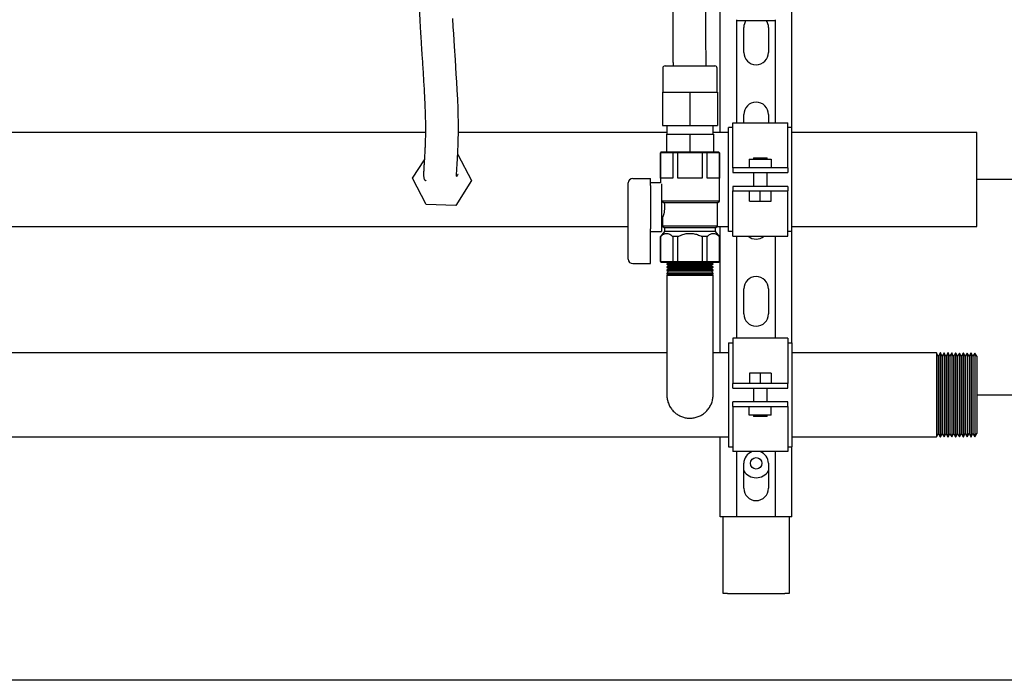
# Model space of a CAD drawing. Units: inches. Extents: x 0.4 to 16.6, y 0.2 to 10.8.
# Drawn here: x 10.8 to 13, y 4 to 5.5 of the extents above; entities that cross this region are included whole.
import ezdxf

# ---------------------------------------------------------------- set-up
doc = ezdxf.new("R2010")
doc.units = ezdxf.units.IN
doc.header["$MEASUREMENT"] = 0
for name, color, linetype in [('COLD', 5, 'Continuous'), ('COLD-WM', 5, 'Continuous'), ('GAS', 116, 'Continuous'), ('GAS-M', 116, 'Continuous')]:
    doc.layers.add(name, color=color, linetype=linetype)

msp = doc.modelspace()

# ---------------------------------------------------------------- linework, layer by layer
at = {"color": 7, "linetype": 'Continuous', "lineweight": 25}
for p, q in [((12.3635, 5.2841), (12.3635, 5.5716)), ((12.526, 5.2959), (12.526, 5.5716)), ((12.401, 5.3064), (12.401, 5.5396)), ((12.401, 5.5384), (12.4885, 5.5384)), ((12.4885, 5.3064), (12.4885, 5.5396)), ((12.4167, 5.4659), (12.4167, 5.5224)), ((12.4727, 5.5224), (12.4727, 5.4659)), ((12.2332, 5.4303), (12.2332, 5.3753)), ((12.2382, 5.4353), (12.2947, 5.4353)), ((12.2947, 5.4353), (12.3512, 5.4353)), ((12.3562, 5.3753), (12.3562, 5.4303)), ((12.2322, 5.3753), (12.2322, 5.3003)), ((12.2322, 5.3753), (12.2947, 5.3753)), ((12.2947, 5.3753), (12.2947, 5.3003)), ((12.2947, 5.3753), (12.3572, 5.3753)), ((12.3572, 5.3753), (12.3572, 5.3003)), ((12.4167, 5.3064), (12.4167, 5.3249)), ((12.4727, 5.3249), (12.4727, 5.3064)), ((12.2322, 5.3003), (12.2947, 5.3003)), ((12.2422, 5.3003), (12.2422, 5.2803)), ((12.2947, 5.3003), (12.3572, 5.3003)), ((12.3472, 5.2803), (12.3472, 5.3003)), ((12.3916, 5.2959), (12.3822, 5.2959)), ((12.3822, 5.0599), (12.3822, 5.2959)), ((12.3916, 5.3064), (12.5166, 5.3064)), ((12.3916, 5.2118), (12.3916, 5.3064)), ((12.5166, 5.2118), (12.5166, 5.3064)), ((12.526, 5.2959), (12.5166, 5.2959)), ((12.526, 5.0599), (12.526, 5.2959)), ((12.2415, 5.2803), (12.2415, 5.2403)), ((12.2415, 5.2803), (12.2947, 5.2803)), ((12.2947, 5.2803), (12.2947, 5.2403)), ((12.2947, 5.2803), (12.348, 5.2803)), ((12.348, 5.2803), (12.348, 5.2403)), ((11.6661, 5.1805), (11.6927, 5.2226)), ((11.7683, 5.2343), (11.7993, 5.1752)), ((12.2298, 5.2403), (12.2278, 5.2383)), ((12.2278, 5.2383), (12.2278, 5.1705)), ((12.2281, 5.2383), (12.2278, 5.2383)), ((12.2281, 5.2383), (12.23, 5.2403)), ((12.2281, 5.1812), (12.2281, 5.2383)), ((12.2556, 5.2383), (12.2281, 5.2383)), ((12.2298, 5.2403), (12.23, 5.2403)), ((12.23, 5.2403), (12.2415, 5.2403)), ((12.2415, 5.2403), (12.2457, 5.2403)), ((12.2457, 5.2403), (12.2571, 5.2403)), ((12.2556, 5.2383), (12.2571, 5.2403)), ((12.2556, 5.2383), (12.2556, 5.1812)), ((12.2672, 5.2383), (12.2556, 5.2383)), ((12.2571, 5.2403), (12.2677, 5.2403)), ((12.2672, 5.2383), (12.2677, 5.2403)), ((12.2672, 5.1812), (12.2672, 5.2383)), ((12.3222, 5.2383), (12.2672, 5.2383)), ((12.2677, 5.2403), (12.2905, 5.2403)), ((12.2905, 5.2403), (12.2947, 5.2403)), ((12.2947, 5.2403), (12.2989, 5.2403)), ((12.2989, 5.2403), (12.3218, 5.2403)), ((12.3222, 5.2383), (12.3218, 5.2403)), ((12.3218, 5.2403), (12.3323, 5.2403)), ((12.3222, 5.2383), (12.3222, 5.1812)), ((12.3338, 5.2383), (12.3222, 5.2383)), ((12.3338, 5.2383), (12.3323, 5.2403)), ((12.3323, 5.2403), (12.3438, 5.2403)), ((12.3338, 5.1812), (12.3338, 5.2383)), ((12.3613, 5.2383), (12.3338, 5.2383)), ((12.3438, 5.2403), (12.348, 5.2403)), ((12.348, 5.2403), (12.3594, 5.2403)), ((12.3613, 5.2383), (12.3594, 5.2403)), ((12.3594, 5.2403), (12.3597, 5.2403)), ((12.3616, 5.2383), (12.3597, 5.2403)), ((12.3613, 5.2383), (12.3613, 5.1812)), ((12.3616, 5.2383), (12.3613, 5.2383)), ((12.3616, 5.1288), (12.3616, 5.2383)), ((12.4291, 5.224), (12.4291, 5.204)), ((12.4291, 5.224), (12.4791, 5.224)), ((12.4385, 5.2268), (12.4385, 5.224)), ((12.4385, 5.2268), (12.4697, 5.2268)), ((12.4697, 5.224), (12.4697, 5.2268)), ((12.4791, 5.224), (12.4791, 5.204)), ((12.3916, 5.204), (12.3916, 5.2118)), ((12.3916, 5.204), (12.3916, 5.1935)), ((12.3916, 5.204), (12.3916, 5.204)), ((12.5166, 5.204), (12.3916, 5.204)), ((12.5166, 5.204), (12.5166, 5.2118)), ((12.5166, 5.204), (12.5166, 5.204)), ((12.5166, 5.204), (12.5166, 5.1935)), ((11.6971, 5.1215), (11.6661, 5.1805)), ((12.165, 5.18), (12.205, 5.18)), ((12.205, 5.1725), (12.205, 5.18)), ((12.2556, 5.1812), (12.2281, 5.1812)), ((12.3222, 5.1812), (12.2672, 5.1812)), ((12.3613, 5.1812), (12.3338, 5.1812)), ((12.3916, 5.1935), (12.3916, 5.1935)), ((12.3916, 5.1935), (12.5166, 5.1935)), ((12.4385, 5.1935), (12.4385, 5.1623)), ((12.4697, 5.1623), (12.4697, 5.1935)), ((12.5166, 5.1935), (12.5166, 5.1935)), ((11.7993, 5.1752), (11.7637, 5.1189)), ((12.155, 5.1687), (12.155, 5.17)), ((12.155, 5.1537), (12.155, 5.1687)), ((12.205, 5.1687), (12.205, 5.1725)), ((12.2278, 5.1705), (12.205, 5.1705)), ((12.205, 5.164), (12.205, 5.1687)), ((12.205, 5.164), (12.205, 5.0659)), ((12.23, 5.1679), (12.23, 5.0597)), ((12.3916, 5.1623), (12.3916, 5.1518)), ((12.3916, 5.1623), (12.3916, 5.1623)), ((12.5166, 5.1623), (12.3916, 5.1623)), ((12.5166, 5.1623), (12.5166, 5.1623)), ((12.5166, 5.1623), (12.5166, 5.1518)), ((12.155, 5.0763), (12.155, 5.1537)), ((12.3916, 5.1518), (12.3916, 5.1518)), ((12.3916, 5.1518), (12.5166, 5.1518)), ((12.3916, 5.144), (12.3916, 5.1518)), ((12.3916, 5.0494), (12.3916, 5.144)), ((12.4297, 5.1288), (12.4297, 5.1518)), ((12.4541, 5.1288), (12.4541, 5.1518)), ((12.4786, 5.1288), (12.4786, 5.1518)), ((12.5166, 5.1518), (12.5166, 5.1518)), ((12.5166, 5.144), (12.5166, 5.1518)), ((12.5166, 5.0494), (12.5166, 5.144)), ((11.7637, 5.1189), (11.6971, 5.1215)), ((12.23, 5.1315), (12.2306, 5.1288)), ((12.2306, 5.1288), (12.2363, 5.125)), ((12.3616, 5.1288), (12.2306, 5.1288)), ((12.3569, 5.125), (12.2363, 5.125)), ((12.3569, 5.125), (12.3616, 5.1288)), ((12.3569, 5.0718), (12.3569, 5.125)), ((12.4297, 5.1288), (12.4541, 5.1288)), ((12.4541, 5.1288), (12.4786, 5.1288)), ((12.23, 5.0915), (12.2326, 5.0915)), ((12.2325, 5.0916), (12.2325, 5.0718)), ((12.155, 5.0632), (12.155, 5.0763)), ((12.2325, 5.0718), (12.2369, 5.0683)), ((12.3569, 5.0718), (12.2325, 5.0718)), ((12.2369, 5.0683), (12.2369, 5.0598)), ((12.3525, 5.0683), (12.2369, 5.0683)), ((12.3525, 5.0683), (12.3569, 5.0718)), ((12.3525, 5.0598), (12.3525, 5.0683)), ((12.3635, 4.7849), (12.3635, 5.0716)), ((12.155, 4.9972), (12.155, 5.0632)), ((12.205, 5.0621), (12.205, 5.0659)), ((12.205, 4.9938), (12.205, 5.0621)), ((12.205, 5.0597), (12.23, 5.0597)), ((12.2278, 5.0489), (12.2278, 4.9919)), ((12.2281, 5.0489), (12.2278, 5.0489)), ((12.2369, 5.0598), (12.2281, 5.0489)), ((12.2285, 5.0489), (12.2281, 5.0489)), ((12.2281, 4.9919), (12.2281, 5.0489)), ((12.3525, 5.0598), (12.2369, 5.0598)), ((12.2556, 5.0489), (12.2552, 5.0489)), ((12.2672, 5.0489), (12.2556, 5.0489)), ((12.2556, 5.0489), (12.2556, 4.9919)), ((12.2681, 5.0489), (12.2672, 5.0489)), ((12.2672, 4.9919), (12.2672, 5.0489)), ((12.3222, 5.0489), (12.3214, 5.0489)), ((12.3222, 5.0489), (12.3222, 4.9919)), ((12.3338, 5.0489), (12.3222, 5.0489)), ((12.3338, 4.9919), (12.3338, 5.0489)), ((12.3342, 5.0489), (12.3338, 5.0489)), ((12.3613, 5.0489), (12.3525, 5.0598)), ((12.3613, 5.0489), (12.3609, 5.0489)), ((12.3613, 5.0489), (12.3613, 4.9919)), ((12.3616, 5.0489), (12.3613, 5.0489)), ((12.3616, 4.9919), (12.3616, 5.0489)), ((12.3916, 5.0599), (12.3822, 5.0599)), ((12.3916, 5.0494), (12.5166, 5.0494)), ((12.401, 4.8184), (12.401, 5.0494)), ((12.4885, 4.8184), (12.4885, 5.0494)), ((12.526, 5.0599), (12.5166, 5.0599)), ((12.526, 4.8079), (12.526, 5.0599)), ((12.165, 4.9872), (12.205, 4.9872)), ((12.205, 4.9872), (12.205, 4.9938)), ((12.2278, 4.9919), (12.2298, 4.9899)), ((12.2278, 4.9919), (12.2281, 4.9919)), ((12.23, 4.9899), (12.2281, 4.9919)), ((12.2281, 4.9919), (12.2556, 4.9919)), ((12.23, 4.9899), (12.2298, 4.9899)), ((12.2571, 4.9899), (12.23, 4.9899)), ((12.2571, 4.9899), (12.2556, 4.9919)), ((12.2556, 4.9919), (12.2672, 4.9919)), ((12.2677, 4.9899), (12.2571, 4.9899)), ((12.2677, 4.9899), (12.2672, 4.9919)), ((12.2672, 4.9919), (12.3222, 4.9919)), ((12.3218, 4.9899), (12.2677, 4.9899)), ((12.3218, 4.9899), (12.3222, 4.9919)), ((12.3323, 4.9899), (12.3218, 4.9899)), ((12.3222, 4.9919), (12.3338, 4.9919)), ((12.3323, 4.9899), (12.3338, 4.9919)), ((12.3594, 4.9899), (12.3323, 4.9899)), ((12.3338, 4.9919), (12.3613, 4.9919)), ((12.3594, 4.9899), (12.3613, 4.9919)), ((12.3597, 4.9899), (12.3594, 4.9899)), ((12.3597, 4.9899), (12.3616, 4.9919)), ((12.3613, 4.9919), (12.3616, 4.9919)), ((12.4167, 4.8734), (12.4167, 4.9299)), ((12.4727, 4.9299), (12.4727, 4.8734)), ((12.3822, 4.8079), (12.3822, 4.5719)), ((12.3822, 4.8079), (12.3916, 4.8079)), ((12.5166, 4.8184), (12.3916, 4.8184)), ((12.3916, 4.8184), (12.3916, 4.7238)), ((12.5166, 4.8184), (12.5166, 4.7238)), ((12.5166, 4.8079), (12.526, 4.8079)), ((12.526, 4.8079), (12.526, 4.5719)), ((12.4296, 4.739), (12.4296, 4.716)), ((12.4541, 4.739), (12.4296, 4.739)), ((12.4541, 4.739), (12.4541, 4.716)), ((12.4785, 4.739), (12.4541, 4.739)), ((12.4785, 4.739), (12.4785, 4.716)), ((12.3916, 4.7238), (12.3916, 4.716)), ((12.3916, 4.7055), (12.3916, 4.716)), ((12.3916, 4.716), (12.3916, 4.716)), ((12.5166, 4.716), (12.3916, 4.716)), ((12.5166, 4.7238), (12.5166, 4.716)), ((12.5166, 4.7055), (12.5166, 4.716)), ((12.5166, 4.716), (12.5166, 4.716)), ((12.3916, 4.7055), (12.3916, 4.7055)), ((12.3916, 4.7055), (12.5166, 4.7055)), ((12.4384, 4.7055), (12.4384, 4.6743)), ((12.4697, 4.6743), (12.4697, 4.7055)), ((12.5166, 4.7055), (12.5166, 4.7055)), ((12.3916, 4.6638), (12.3916, 4.6743)), ((12.3916, 4.6743), (12.3916, 4.6743)), ((12.5166, 4.6743), (12.3916, 4.6743)), ((12.5166, 4.6638), (12.5166, 4.6743)), ((12.5166, 4.6743), (12.5166, 4.6743)), ((12.3916, 4.6638), (12.3916, 4.6638)), ((12.3916, 4.6638), (12.5166, 4.6638)), ((12.3916, 4.6638), (12.3916, 4.656)), ((12.3916, 4.656), (12.3916, 4.5614)), ((12.4291, 4.6438), (12.4291, 4.6638)), ((12.4791, 4.6438), (12.4291, 4.6438)), ((12.4384, 4.6438), (12.4384, 4.641)), ((12.4697, 4.641), (12.4697, 4.6438)), ((12.4791, 4.6438), (12.4791, 4.6638)), ((12.5166, 4.6638), (12.5166, 4.6638)), ((12.5166, 4.6638), (12.5166, 4.656)), ((12.5166, 4.656), (12.5166, 4.5614)), ((12.4697, 4.641), (12.4384, 4.641)), ((12.3635, 4.4134), (12.3635, 4.5949)), ((12.3822, 4.5719), (12.3916, 4.5719)), ((12.5166, 4.5614), (12.3916, 4.5614)), ((12.401, 4.4134), (12.401, 4.5614)), ((12.4885, 4.4134), (12.4885, 4.5614)), ((12.5166, 4.5719), (12.526, 4.5719)), ((12.526, 4.4134), (12.526, 4.5719)), ((12.4167, 4.4784), (12.4167, 4.5349)), ((12.4727, 4.5349), (12.4727, 4.4784)), ((12.3833, 4.4134), (12.3635, 4.4134)), ((12.3697, 4.2399), (12.3697, 4.4134)), ((12.3873, 4.4134), (12.3833, 4.4134)), ((12.401, 4.4134), (12.3873, 4.4134)), ((12.4885, 4.4134), (12.401, 4.4134)), ((12.5021, 4.4134), (12.4885, 4.4134)), ((12.5061, 4.4134), (12.5021, 4.4134)), ((12.526, 4.4134), (12.5061, 4.4134)), ((12.5197, 4.4134), (12.5197, 4.2399)), ((12.3797, 4.2399), (12.3697, 4.2399)), ((12.3797, 4.2399), (12.5097, 4.2399)), ((12.5197, 4.2399), (12.5097, 4.2399))]:
    msp.add_line(p, q, dxfattribs=at)
at = {"color": 7, "linetype": 'Continuous', "lineweight": 25, "flags": 128}
msp.add_lwpolyline([(11.769, 5.1895), (11.7689, 5.1895), (11.768, 5.188), (11.7672, 5.1864), (11.7666, 5.1852), (11.766, 5.1846), (11.7657, 5.1852), (11.7656, 5.187), (11.7656, 5.1894), (11.7658, 5.1924), (11.766, 5.1965), (11.7664, 5.2018), (11.767, 5.2123), (11.7679, 5.2253), (11.7687, 5.2407), (11.7694, 5.259), (11.7697, 5.2697), (11.77, 5.2815), (11.77, 5.2944), (11.7699, 5.3083), (11.7696, 5.3233), (11.7691, 5.3383), (11.7683, 5.3599), (11.7672, 5.3801), (11.7662, 5.399), (11.7651, 5.4164), (11.763, 5.4491), (11.761, 5.4792), (11.7593, 5.5076), (11.7583, 5.5238), (11.7573, 5.5423)], dxfattribs=at)
at = {"color": 7, "linetype": 'Continuous', "lineweight": 25}
msp.add_circle((12.4447, 4.5349), 0.0129, dxfattribs=at)
for centre, radius, start, end in [((12.4447, 5.5224), 0.028, 145.1725, 180), ((12.4447, 5.5224), 0.028, 0, 34.8275), ((12.4447, 5.4659), 0.028, 180, 0), ((12.2382, 5.4303), 0.005, 90, 180), ((12.3512, 5.4303), 0.005, 0, 90), ((12.4447, 5.3249), 0.028, 0, 180), ((12.165, 5.17), 0.01, 90, 180), ((12.4447, 5.0709), 0.028, 230.1619, 309.8381), ((12.165, 4.9972), 0.01, 180, 270), ((12.4447, 4.9299), 0.028, 0, 180), ((12.4447, 4.8734), 0.028, 180, 0), ((12.4447, 4.5349), 0.028, 108.8392, 180), ((12.4447, 4.5349), 0.028, 0, 71.1608), ((12.4447, 4.5349), 0.0328, 211.2445, 328.7555), ((12.4447, 4.4784), 0.028, 180, 0)]:
    msp.add_arc(centre, radius, start, end, dxfattribs=at)
for points, knots in [([(12.3208, 6.8076), (12.3204, 6.8076), (12.3158, 6.8072), (12.307, 6.8039), (12.2965, 6.7979), (12.2881, 6.7906), (12.2819, 6.7832), (12.2772, 6.7762), (12.2737, 6.7699), (12.2707, 6.7636), (12.2667, 6.7543), (12.2622, 6.741), (12.2572, 6.7221), (12.2528, 6.7005), (12.2486, 6.6756), (12.2446, 6.6467), (12.2413, 6.6166), (12.2385, 6.5861), (12.2362, 6.5564), (12.2343, 6.5252), (12.2327, 6.49), (12.2316, 6.4508), (12.2313, 6.4082), (12.2319, 6.3655), (12.2334, 6.3228), (12.2354, 6.2805), (12.2378, 6.2393), (12.2403, 6.1989), (12.2428, 6.1591), (12.2451, 6.1197), (12.2473, 6.0756), (12.2492, 6.027), (12.2507, 5.9745), (12.2518, 5.9235), (12.2525, 5.881), (12.253, 5.8466), (12.2534, 5.8185), (12.2537, 5.7875), (12.2541, 5.7513), (12.2545, 5.7096), (12.2549, 5.6622), (12.2553, 5.6117), (12.2556, 5.5584), (12.256, 5.5028), (12.2562, 5.4613), (12.2563, 5.4383), (12.2563, 5.4353)], [0, 0, 0, 0, 0.001443, 0.018055, 0.034087, 0.048869, 0.061975, 0.072775, 0.081735, 0.090989, 0.100835, 0.121255, 0.141542, 0.161651, 0.182941, 0.205746, 0.230549, 0.250214, 0.270971, 0.291996, 0.312748, 0.340397, 0.367581, 0.394398, 0.422728, 0.450717, 0.478401, 0.505766, 0.532749, 0.559281, 0.585362, 0.620543, 0.654593, 0.687502, 0.719233, 0.736469, 0.753675, 0.773406, 0.796153, 0.823221, 0.853607, 0.887326, 0.920263, 0.955873, 0.994154, 1, 1, 1, 1]), ([(12.3313, 5.4353), (12.3312, 5.4526), (12.331, 5.4866), (12.3307, 5.5357), (12.3305, 5.581), (12.3302, 5.6216), (12.3299, 5.6579), (12.3295, 5.7042), (12.329, 5.7623), (12.3282, 5.8343), (12.3272, 5.9017), (12.3259, 5.964), (12.3244, 6.0207), (12.3223, 6.077), (12.3195, 6.1327), (12.3161, 6.1876), (12.3126, 6.243), (12.3099, 6.2903), (12.3082, 6.3295), (12.3072, 6.3596), (12.3065, 6.3906), (12.3063, 6.4222), (12.3067, 6.4541), (12.3076, 6.4853), (12.3089, 6.515), (12.3106, 6.5457), (12.3129, 6.5767), (12.3157, 6.6073), (12.3186, 6.6334), (12.3215, 6.6561), (12.3243, 6.6739), (12.3269, 6.6889), (12.3294, 6.7012), (12.332, 6.7122), (12.3344, 6.721), (12.3365, 6.7275), (12.3384, 6.7323), (12.3399, 6.7355), (12.3409, 6.737), (12.3409, 6.7371), (12.3409, 6.7371)], [0, 0, 0, 0, 0.0358656, 0.0707073, 0.1018743, 0.1300137, 0.1551276, 0.1772218, 0.2261361, 0.2760066, 0.3269029, 0.3664595, 0.406133, 0.4458674, 0.4857869, 0.5257804, 0.5662501, 0.6077432, 0.6287251, 0.6499451, 0.6714462, 0.6934554, 0.7155675, 0.7376569, 0.7586481, 0.778793, 0.804214, 0.8278529, 0.8502782, 0.8681099, 0.887541, 0.9012858, 0.9155388, 0.9298851, 0.9430423, 0.9549767, 0.9657403, 0.9765273, 0.9896123, 1, 1, 1, 1]), ([(11.6708, 5.8645), (11.6715, 5.8545), (11.6727, 5.8351), (11.6741, 5.8049), (11.6752, 5.7752), (11.676, 5.7459), (11.6768, 5.7138), (11.6776, 5.679), (11.6785, 5.6413), (11.6795, 5.6089), (11.6804, 5.5817), (11.6814, 5.5595), (11.6824, 5.5385), (11.6835, 5.5198), (11.6843, 5.505), (11.6851, 5.4934), (11.6857, 5.4832), (11.6864, 5.4717), (11.6874, 5.4577), (11.6885, 5.4408), (11.6896, 5.4227), (11.6908, 5.4037), (11.6919, 5.3858), (11.6928, 5.3694), (11.6935, 5.3539), (11.6941, 5.3398), (11.6946, 5.3266), (11.6949, 5.3142), (11.6951, 5.3016), (11.6951, 5.2888), (11.695, 5.2763), (11.6947, 5.2644), (11.6943, 5.2536), (11.6938, 5.2434), (11.6933, 5.2339), (11.6928, 5.2246), (11.6922, 5.2156), (11.6917, 5.2073), (11.6913, 5.2004), (11.6911, 5.1958), (11.691, 5.1924), (11.691, 5.1898), (11.691, 5.1869), (11.6912, 5.1833), (11.6916, 5.1804), (11.6924, 5.1781), (11.6936, 5.1766), (11.695, 5.1759), (11.696, 5.1751), (11.6964, 5.1748)], [0, 0, 0, 0, 0.0361005, 0.0701709, 0.1028582, 0.1348209, 0.1663831, 0.2073519, 0.2482491, 0.2897412, 0.315183, 0.3412418, 0.3676482, 0.3913253, 0.411324, 0.4242985, 0.4360221, 0.4508176, 0.468991, 0.4903604, 0.5161094, 0.5404414, 0.5623581, 0.5818906, 0.599182, 0.6159472, 0.6288123, 0.6419418, 0.6553724, 0.6690824, 0.6835757, 0.699245, 0.7152671, 0.7302699, 0.7481156, 0.7652358, 0.7847675, 0.8065288, 0.8266598, 0.8433485, 0.8516899, 0.8608297, 0.8733449, 0.8890947, 0.9079233, 0.9297209, 0.95437, 0.9817014, 1, 1, 1, 1]), ([(12.2363, 5.125), (12.2367, 5.1226), (12.2373, 5.1179), (12.2371, 5.1102), (12.2361, 5.1032), (12.2345, 5.0971), (12.2331, 5.093), (12.2324, 5.0912), (12.2326, 5.0916), (12.2326, 5.0916)], [0, 0, 0, 0, 0.157992, 0.31619, 0.471266, 0.634055, 0.806447, 0.97596, 1, 1, 1, 1]), ([(12.2285, 5.0489), (12.2301, 5.0504), (12.2332, 5.0532), (12.238, 5.0555), (12.2427, 5.0561), (12.2485, 5.0547), (12.2525, 5.0512), (12.2552, 5.0489)], [0, 0, 0, 0, 0.18462, 0.373588, 0.52928, 0.68984, 1, 1, 1, 1]), ([(12.2681, 5.0489), (12.2716, 5.0505), (12.2783, 5.0536), (12.2889, 5.0558), (12.2994, 5.056), (12.3095, 5.0539), (12.3167, 5.0512), (12.3206, 5.0493), (12.3214, 5.0489)], [0, 0, 0, 0, 0.208596, 0.396404, 0.583945, 0.768247, 0.952965, 1, 1, 1, 1]), ([(12.3342, 5.0489), (12.3358, 5.0504), (12.3389, 5.0532), (12.3437, 5.0555), (12.3484, 5.0561), (12.3542, 5.0547), (12.3582, 5.0512), (12.3609, 5.0489)], [0, 0, 0, 0, 0.18462, 0.3735885, 0.5292802, 0.6898396, 1, 1, 1, 1])]:
    msp.add_open_spline(points, degree=3, knots=knots, dxfattribs=at)
at = {"layer": 'COLD'}
for p, q in [((13.3262, 5.1779), (12.9447, 5.1779)), ((13.637, 4.0433), (5.5228, 4.0433))]:
    msp.add_line(p, q, dxfattribs=at)
at = {"layer": 'COLD-WM', "linetype": 'Continuous', "lineweight": 25}
for p, q in [((11.695, 5.2841), (10.2972, 5.2841)), ((12.2422, 5.2841), (11.77, 5.2841)), ((12.3822, 5.2841), (12.3472, 5.2841)), ((12.9447, 5.2841), (12.526, 5.2841)), ((12.9447, 5.0716), (12.9447, 5.2841)), ((10.3067, 5.0716), (12.155, 5.0716)), ((12.23, 5.0716), (12.2328, 5.0716)), ((12.3567, 5.0716), (12.3822, 5.0716)), ((12.526, 5.0716), (12.9447, 5.0716))]:
    msp.add_line(p, q, dxfattribs=at)
at = {"layer": 'GAS'}
msp.add_line((12.9447, 4.6899), (14.5503, 4.6899), dxfattribs=at)
at = {"layer": 'GAS-M', "linetype": 'Continuous', "lineweight": 25}
for p, q in [((12.2477, 4.9898), (12.2422, 4.9869)), ((12.2422, 4.9869), (12.2422, 4.9862)), ((12.3472, 4.9869), (12.2422, 4.9869)), ((12.2422, 4.9862), (12.2471, 4.9832)), ((12.2422, 4.9862), (12.2947, 4.9862)), ((12.2469, 4.9824), (12.2422, 4.9799)), ((12.2422, 4.9799), (12.2422, 4.9789)), ((12.3472, 4.9799), (12.2422, 4.9799)), ((12.2422, 4.9789), (12.2457, 4.9767)), ((12.2422, 4.9789), (12.2947, 4.9789)), ((12.2471, 4.9832), (12.2469, 4.9824)), ((12.2469, 4.9824), (12.2947, 4.9824)), ((12.3424, 4.9832), (12.2471, 4.9832)), ((12.2477, 4.9899), (12.2477, 4.9898)), ((12.3418, 4.9898), (12.2477, 4.9898)), ((12.2947, 4.9862), (12.3472, 4.9862)), ((12.2947, 4.9824), (12.3425, 4.9824)), ((12.2947, 4.9789), (12.3472, 4.9789)), ((12.3418, 4.9898), (12.3418, 4.9899)), ((12.3472, 4.9869), (12.3418, 4.9898)), ((12.3424, 4.9832), (12.3472, 4.9862)), ((12.3425, 4.9824), (12.3424, 4.9832)), ((12.3472, 4.9799), (12.3425, 4.9824)), ((12.3438, 4.9767), (12.3472, 4.9789)), ((12.3472, 4.9862), (12.3472, 4.9869)), ((12.3472, 4.9789), (12.3472, 4.9799)), ((12.2452, 4.9744), (12.2422, 4.9728)), ((12.2422, 4.9728), (12.2422, 4.9716)), ((12.3472, 4.9728), (12.2422, 4.9728)), ((12.2422, 4.9716), (12.2443, 4.9703)), ((12.2422, 4.9716), (12.2947, 4.9716)), ((12.2435, 4.9665), (12.2422, 4.9658)), ((12.2422, 4.9658), (12.2422, 4.9643)), ((12.3472, 4.9658), (12.2422, 4.9658)), ((12.2422, 4.9643), (12.2429, 4.9639)), ((12.2422, 4.9643), (12.2947, 4.9643)), ((12.2429, 4.9639), (12.2422, 4.9605)), ((12.2422, 4.9605), (12.2422, 4.8605)), ((12.3472, 4.9605), (12.2422, 4.9605)), ((12.3465, 4.9639), (12.2429, 4.9639)), ((12.2443, 4.9703), (12.2435, 4.9665)), ((12.2435, 4.9665), (12.2947, 4.9665)), ((12.3451, 4.9703), (12.2443, 4.9703)), ((12.2457, 4.9767), (12.2452, 4.9744)), ((12.2452, 4.9744), (12.2947, 4.9744)), ((12.3438, 4.9767), (12.2457, 4.9767)), ((12.2947, 4.9744), (12.3442, 4.9744)), ((12.2947, 4.9716), (12.3472, 4.9716)), ((12.2947, 4.9665), (12.3459, 4.9665)), ((12.2947, 4.9643), (12.3472, 4.9643)), ((12.3442, 4.9744), (12.3438, 4.9767)), ((12.3472, 4.9728), (12.3442, 4.9744)), ((12.3451, 4.9703), (12.3472, 4.9716)), ((12.3459, 4.9665), (12.3451, 4.9703)), ((12.3472, 4.9658), (12.3459, 4.9665)), ((12.3465, 4.9639), (12.3472, 4.9643)), ((12.3472, 4.9605), (12.3465, 4.9639)), ((12.3472, 4.9716), (12.3472, 4.9728)), ((12.3472, 4.9643), (12.3472, 4.9658)), ((12.3472, 4.8605), (12.3472, 4.9605)), ((12.2422, 4.7849), (10.2972, 4.7849)), ((12.3822, 4.7849), (12.3472, 4.7849)), ((12.8536, 4.7849), (12.526, 4.7849)), ((12.8576, 4.7779), (12.8536, 4.7849)), ((12.8536, 4.7849), (12.8536, 4.5949)), ((12.8579, 4.7779), (12.8576, 4.7779)), ((12.8576, 4.7779), (12.8576, 4.6019)), ((12.862, 4.7849), (12.8579, 4.7779)), ((12.8579, 4.7779), (12.8579, 4.6019)), ((12.8623, 4.7849), (12.862, 4.7849)), ((12.862, 4.7849), (12.862, 4.5949)), ((12.8663, 4.7779), (12.8623, 4.7849)), ((12.8623, 4.7849), (12.8623, 4.5949)), ((12.8666, 4.7779), (12.8663, 4.7779)), ((12.8663, 4.7779), (12.8663, 4.6019)), ((12.8707, 4.7848), (12.8666, 4.7779)), ((12.8666, 4.7779), (12.8666, 4.6019)), ((12.871, 4.7848), (12.8707, 4.7848)), ((12.8707, 4.7848), (12.8707, 4.595)), ((12.875, 4.7779), (12.871, 4.7848)), ((12.871, 4.7848), (12.871, 4.595)), ((12.8753, 4.7779), (12.875, 4.7779)), ((12.875, 4.7779), (12.875, 4.6019)), ((12.8794, 4.7848), (12.8753, 4.7779)), ((12.8753, 4.7779), (12.8753, 4.6019)), ((12.8797, 4.7848), (12.8794, 4.7848)), ((12.8794, 4.7848), (12.8794, 4.595)), ((12.8837, 4.7778), (12.8797, 4.7848)), ((12.8797, 4.7848), (12.8797, 4.595)), ((12.884, 4.7778), (12.8837, 4.7778)), ((12.8837, 4.7778), (12.8837, 4.6019)), ((12.8881, 4.7848), (12.884, 4.7778)), ((12.884, 4.7778), (12.884, 4.602)), ((12.8884, 4.7848), (12.8881, 4.7848)), ((12.8881, 4.7848), (12.8881, 4.595)), ((12.8924, 4.7778), (12.8884, 4.7848)), ((12.8884, 4.7848), (12.8884, 4.595)), ((12.8927, 4.7778), (12.8924, 4.7778)), ((12.8924, 4.7778), (12.8924, 4.602)), ((12.8968, 4.7848), (12.8927, 4.7778)), ((12.8927, 4.7778), (12.8927, 4.602)), ((12.8971, 4.7847), (12.8968, 4.7848)), ((12.8968, 4.7848), (12.8968, 4.595)), ((12.9011, 4.7778), (12.8971, 4.7847)), ((12.8971, 4.7847), (12.8971, 4.595)), ((12.9014, 4.7778), (12.9011, 4.7778)), ((12.9011, 4.7778), (12.9011, 4.602)), ((12.9054, 4.7847), (12.9014, 4.7778)), ((12.9014, 4.7778), (12.9014, 4.602)), ((12.9058, 4.7847), (12.9054, 4.7847)), ((12.9054, 4.7847), (12.9054, 4.5951)), ((12.9098, 4.7778), (12.9058, 4.7847)), ((12.9058, 4.7847), (12.9058, 4.5951)), ((12.9101, 4.7778), (12.9098, 4.7778)), ((12.9098, 4.7778), (12.9098, 4.602)), ((12.9141, 4.7847), (12.9101, 4.7778)), ((12.9101, 4.7778), (12.9101, 4.602)), ((12.9145, 4.7847), (12.9141, 4.7847)), ((12.9141, 4.7847), (12.9141, 4.5951)), ((12.9185, 4.7777), (12.9145, 4.7847)), ((12.9145, 4.7847), (12.9145, 4.5951)), ((12.9188, 4.7777), (12.9185, 4.7777)), ((12.9185, 4.7777), (12.9185, 4.6021)), ((12.9228, 4.7847), (12.9188, 4.7777)), ((12.9188, 4.7777), (12.9188, 4.6021)), ((12.9232, 4.7847), (12.9228, 4.7847)), ((12.9228, 4.7847), (12.9228, 4.5951)), ((12.9272, 4.7777), (12.9232, 4.7847)), ((12.9232, 4.7847), (12.9232, 4.5951)), ((12.9275, 4.7777), (12.9272, 4.7777)), ((12.9272, 4.7777), (12.9272, 4.6021)), ((12.9315, 4.7846), (12.9275, 4.7777)), ((12.9275, 4.7777), (12.9275, 4.6021)), ((12.9319, 4.7846), (12.9315, 4.7846)), ((12.9315, 4.7846), (12.9315, 4.5952)), ((12.9359, 4.7777), (12.9319, 4.7846)), ((12.9319, 4.7846), (12.9319, 4.5952)), ((12.9362, 4.7777), (12.9359, 4.7777)), ((12.9359, 4.7777), (12.9359, 4.6021)), ((12.9402, 4.7846), (12.9362, 4.7777)), ((12.9362, 4.7777), (12.9362, 4.6021)), ((12.9406, 4.7846), (12.9402, 4.7846)), ((12.9402, 4.7846), (12.9402, 4.5952)), ((12.9447, 4.7773), (12.9406, 4.7846)), ((12.9406, 4.7846), (12.9406, 4.5952)), ((12.9447, 4.7773), (12.9447, 4.6024)), ((12.8536, 4.5949), (12.8576, 4.6019)), ((12.8576, 4.6019), (12.8579, 4.6019)), ((12.8579, 4.6019), (12.862, 4.5949)), ((12.8623, 4.5949), (12.8663, 4.6019)), ((12.8663, 4.6019), (12.8666, 4.6019)), ((12.8666, 4.6019), (12.8707, 4.595)), ((12.871, 4.595), (12.875, 4.6019)), ((12.875, 4.6019), (12.8753, 4.6019)), ((12.8753, 4.6019), (12.8794, 4.595)), ((12.8797, 4.595), (12.8837, 4.6019)), ((12.8837, 4.6019), (12.884, 4.602)), ((12.884, 4.602), (12.8881, 4.595)), ((12.8884, 4.595), (12.8924, 4.602)), ((12.8924, 4.602), (12.8927, 4.602)), ((12.8927, 4.602), (12.8968, 4.595)), ((12.8971, 4.595), (12.9011, 4.602)), ((12.9011, 4.602), (12.9014, 4.602)), ((12.9014, 4.602), (12.9054, 4.5951)), ((12.9058, 4.5951), (12.9098, 4.602)), ((12.9098, 4.602), (12.9101, 4.602)), ((12.9101, 4.602), (12.9141, 4.5951)), ((12.9145, 4.5951), (12.9185, 4.6021)), ((12.9185, 4.6021), (12.9188, 4.6021)), ((12.9188, 4.6021), (12.9228, 4.5951)), ((12.9232, 4.5951), (12.9272, 4.6021)), ((12.9272, 4.6021), (12.9275, 4.6021)), ((12.9275, 4.6021), (12.9315, 4.5952)), ((12.9319, 4.5952), (12.9359, 4.6021)), ((12.9359, 4.6021), (12.9362, 4.6021)), ((12.9362, 4.6021), (12.9402, 4.5952)), ((12.9406, 4.5952), (12.9447, 4.6024)), ((7.0072, 4.5949), (12.3822, 4.5949)), ((12.526, 4.5949), (12.8536, 4.5949)), ((12.862, 4.5949), (12.8623, 4.5949)), ((12.8707, 4.595), (12.871, 4.595)), ((12.8794, 4.595), (12.8797, 4.595)), ((12.8881, 4.595), (12.8884, 4.595)), ((12.8968, 4.595), (12.8971, 4.595)), ((12.9054, 4.5951), (12.9058, 4.5951)), ((12.9141, 4.5951), (12.9145, 4.5951)), ((12.9228, 4.5951), (12.9232, 4.5951)), ((12.9315, 4.5952), (12.9319, 4.5952)), ((12.9402, 4.5952), (12.9406, 4.5952))]:
    msp.add_line(p, q, dxfattribs=at)
for points, knots in [([(12.2422, 4.8605), (12.2422, 4.8538), (12.2422, 4.8406), (12.2422, 4.8213), (12.2422, 4.8032), (12.2422, 4.7849), (12.2422, 4.7672), (12.2422, 4.7512), (12.2422, 4.7386), (12.2422, 4.7283), (12.2422, 4.7195), (12.2422, 4.7101), (12.2422, 4.7008), (12.2422, 4.6944), (12.2422, 4.6909), (12.2422, 4.6904), (12.2422, 4.6903)], [0, 0, 0, 0, 0.081091, 0.157442, 0.231027, 0.300872, 0.386801, 0.462957, 0.528229, 0.582846, 0.637153, 0.694319, 0.784609, 0.878959, 0.943418, 1, 1, 1, 1]), ([(12.3472, 4.6921), (12.3472, 4.692), (12.3472, 4.6918), (12.3472, 4.6942), (12.3472, 4.699), (12.3472, 4.7049), (12.3472, 4.7116), (12.3472, 4.72), (12.3472, 4.7303), (12.3472, 4.7423), (12.3472, 4.7568), (12.3472, 4.7739), (12.3472, 4.7933), (12.3472, 4.8146), (12.3472, 4.8373), (12.3472, 4.8527), (12.3472, 4.8605)], [0, 0, 0, 0, 0.027186, 0.112408, 0.191182, 0.239471, 0.293584, 0.361044, 0.420403, 0.487078, 0.560618, 0.640349, 0.725154, 0.81376, 0.904749, 1, 1, 1, 1]), ([(12.2423, 4.6894), (12.2424, 4.6863), (12.2428, 4.68), (12.2455, 4.6709), (12.2496, 4.6623), (12.2552, 4.6548), (12.2618, 4.6485), (12.2694, 4.6434), (12.2776, 4.6398), (12.2861, 4.6376), (12.2951, 4.6369), (12.3044, 4.6378), (12.3134, 4.6403), (12.3215, 4.6443), (12.3287, 4.6494), (12.335, 4.6557), (12.3404, 4.6634), (12.3445, 4.6721), (12.3467, 4.6815), (12.3476, 4.6884), (12.3471, 4.692), (12.3471, 4.6923)], [0, 0, 0, 0, 0.055123, 0.11291, 0.16984, 0.225699, 0.279877, 0.334058, 0.38753, 0.440298, 0.491868, 0.548423, 0.606364, 0.659698, 0.710069, 0.763692, 0.82001, 0.877658, 0.935552, 0.993418, 1, 1, 1, 1])]:
    msp.add_open_spline(points, degree=3, knots=knots, dxfattribs=at)

doc.saveas('drawing.dxf')
